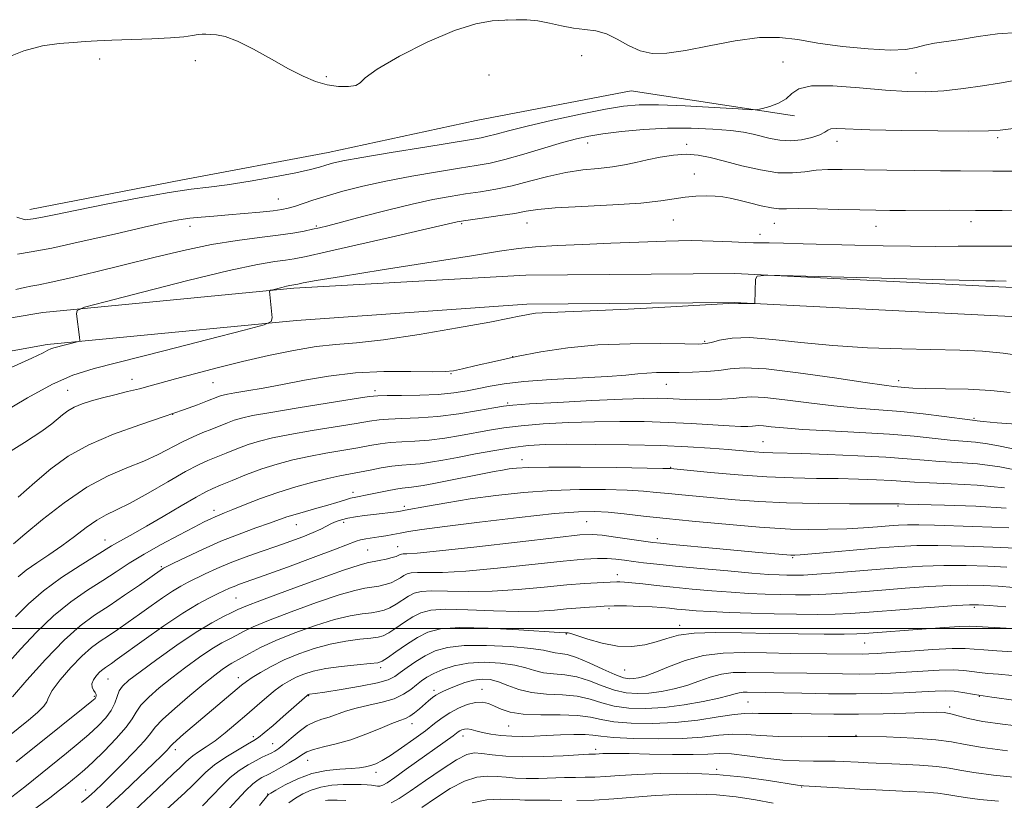
# Model space of a CAD drawing. Extents: x 2102300 to 2105200, y 289800 to 292700.
# Drawn here: x 2104189 to 2104433, y 290957 to 291151 of the extents above; entities that cross this region are included whole.
import ezdxf

# ---------------------------------------------------------------- set-up
doc = ezdxf.new("R2010")
doc.units = 0
doc.header["$MEASUREMENT"] = 0
for name, color, linetype, lineweight in [('BREAKLINE DTM HARD', 7, 'Continuous', 0), ('CONTOUR INDEX', 41, 'Continuous', 13), ('CONTOUR INTERMEDIATE', 44, 'Continuous', 0), ('GRID LINE', 7, 'Continuous', 0), ('SPOT ELEVATION DTM', 2, 'Continuous', 13)]:
    doc.layers.add(name, color=color, linetype=linetype, lineweight=lineweight)

msp = doc.modelspace()

# ---------------------------------------------------------------- linework, layer by layer
at = {"layer": 'BREAKLINE DTM HARD'}
for points in [[(2104191.79, 291103.96, 1184.64), (2104229.64, 291111.31, 1184.64), (2104265.79, 291118.12, 1184.76), (2104302.52, 291126.05, 1185.37), (2104340.93, 291133.39, 1185.07), (2104381.4, 291127.18, 1183.68)], [(2104135.05, 291068.34, 1180.86), (2104195.03, 291078.42, 1178.34), (2104257.25, 291084.44, 1175.75), (2104314.83, 291087.65, 1174.52), (2104366.61, 291088.06, 1174.03), (2104430.42, 291084.85, 1173.66), (2104481.02, 291082.41, 1173.72), (2104533.26, 291074.76, 1174.27), (2104579.15, 291065.48, 1174.46), (2104619.94, 291061.45, 1173.91), (2104659.54, 291054.55, 1172), (2104702.59, 291047.61, 1170.77), (2104740.38, 291034.99, 1168.8), (2104787.83, 291013.61, 1164.92), (2104831.22, 290989.98, 1160.73), (2104869.97, 290964.11, 1156.61)], [(2104136.27, 291059.62, 1180.86), (2104196.08, 291070.48, 1178.34), (2104257.94, 291076.47, 1175.75), (2104315.06, 291080.45, 1174.52), (2104366.46, 291080.86, 1174.03), (2104430.07, 291077.66, 1173.66), (2104480.32, 291075.24, 1173.72), (2104532.02, 291067.66, 1174.27), (2104578.08, 291058.35, 1174.46), (2104618.97, 291054.31, 1173.91), (2104658.35, 291047.45, 1172), (2104700.87, 291040.6, 1170.77), (2104737.75, 291028.28, 1168.8), (2104784.62, 291007.16, 1164.92), (2104827.49, 290983.81, 1160.73), (2104865.49, 290958.44, 1156.61)]]:
    msp.add_polyline3d(points, dxfattribs=at)
at = {"layer": 'CONTOUR INDEX', "flags": 128}
for points, elevation in [([(2104188.325, 291084.085), (2104190.437, 291084.625), (2104192.077, 291084.949), (2104194.029, 291085.301), (2104197.119, 291085.928), (2104201.939, 291087.012), (2104208.157, 291088.482), (2104215.209, 291090.208), (2104222.574, 291092.044), (2104229.9, 291093.799), (2104236.877, 291095.271), (2104243.224, 291096.316), (2104248.78, 291097.037), (2104253.41, 291097.596), (2104257.037, 291098.123), (2104259.797, 291098.619), (2104261.882, 291099.052), (2104263.597, 291099.433), (2104265.704, 291099.949), (2104269.081, 291100.83), (2104274.27, 291102.208), (2104280.479, 291103.826), (2104286.586, 291105.328), (2104291.717, 291106.441), (2104296.004, 291107.226), (2104299.833, 291107.824), (2104303.548, 291108.375), (2104307.341, 291109.011), (2104311.367, 291109.857), (2104315.716, 291110.978), (2104320.233, 291112.171), (2104324.703, 291113.172), (2104328.931, 291113.795), (2104332.812, 291114.176), (2104336.261, 291114.53), (2104339.262, 291115.027), (2104342.049, 291115.646), (2104344.922, 291116.32), (2104348.091, 291116.967), (2104351.396, 291117.459), (2104354.589, 291117.654), (2104357.533, 291117.444), (2104360.546, 291116.856), (2104364.062, 291115.948), (2104368.339, 291114.827), (2104372.953, 291113.768), (2104377.304, 291113.095), (2104380.944, 291113.022), (2104384.018, 291113.334), (2104386.819, 291113.711), (2104389.696, 291113.898), (2104393.21, 291113.91), (2104404.307, 291113.721), (2104411.275, 291113.623), (2104417.649, 291113.553), (2104422.559, 291113.523), (2104430.636, 291113.493), (2104435.4, 291113.449)], 1180), ([(2104187.741, 291021.058), (2104190.543, 291023.436), (2104194.917, 291027.048), (2104200.311, 291031.222), (2104205.951, 291035.053), (2104211.19, 291037.865), (2104215.887, 291039.882), (2104220.032, 291041.553), (2104223.633, 291043.23), (2104229.643, 291046.37), (2104232.282, 291047.606), (2104234.72, 291048.628), (2104236.943, 291049.512), (2104240.782, 291051.05), (2104242.501, 291051.683), (2104244.31, 291052.232), (2104247.005, 291052.832), (2104251.531, 291053.647), (2104258.341, 291054.767), (2104272.26, 291056.972), (2104275.972, 291057.544), (2104278.116, 291057.775), (2104280.369, 291057.825), (2104283.982, 291057.839), (2104288.507, 291057.905), (2104293.069, 291058.094), (2104296.977, 291058.455), (2104300.265, 291058.954), (2104303.152, 291059.534), (2104305.954, 291060.143), (2104309.391, 291060.741), (2104314.282, 291061.291), (2104321.048, 291061.766), (2104335.077, 291062.556), (2104339.591, 291062.906), (2104342.535, 291063.203), (2104344.808, 291063.407), (2104347.168, 291063.498), (2104349.813, 291063.519), (2104352.799, 291063.531), (2104356.118, 291063.591), (2104359.509, 291063.744), (2104362.646, 291064.03), (2104365.465, 291064.43), (2104368.954, 291064.671), (2104374.363, 291064.422), (2104382.364, 291063.485), (2104391.307, 291062.198), (2104398.963, 291061.038), (2104403.679, 291060.364), (2104406.091, 291060.074), (2104408.743, 291059.819), (2104410.759, 291059.676), (2104414.022, 291059.559), (2104418.844, 291059.484), (2104424.522, 291059.366), (2104430.104, 291059.097), (2104434.863, 291058.608)], 1170), ([(2104186.317, 290973.141), (2104191.493, 290977.324), (2104193.733, 290979.219), (2104195.285, 290980.745), (2104195.985, 290981.845), (2104196.418, 290982.958), (2104197.351, 290984.65), (2104199.328, 290987.278), (2104201.982, 290990.359), (2104204.72, 290993.203), (2104207.09, 290995.299), (2104209.205, 290996.855), (2104211.322, 290998.258), (2104213.648, 290999.828), (2104216.204, 291001.605), (2104218.963, 291003.564), (2104221.863, 291005.643), (2104224.69, 291007.642), (2104227.194, 291009.331), (2104229.225, 291010.56), (2104231.033, 291011.511), (2104235.316, 291013.586), (2104238.147, 291014.896), (2104241.462, 291016.298), (2104245.216, 291017.72), (2104249.166, 291019.116), (2104253.016, 291020.449), (2104256.51, 291021.684), (2104259.535, 291022.809), (2104262.016, 291023.814), (2104263.921, 291024.692), (2104266.624, 291026.074), (2104267.795, 291026.589), (2104269.074, 291027.017), (2104270.626, 291027.39), (2104272.56, 291027.735), (2104274.757, 291028.054), (2104277.045, 291028.347), (2104282.693, 291029.009), (2104283.731, 291029.146), (2104284.897, 291029.347), (2104290.429, 291030.395), (2104295.215, 291031.247), (2104300.968, 291032.169), (2104307.378, 291033.046), (2104314.2, 291033.785), (2104321.205, 291034.297), (2104328.123, 291034.523), (2104334.512, 291034.515), (2104339.886, 291034.352), (2104343.951, 291034.106), (2104347.161, 291033.81), (2104350.162, 291033.492), (2104353.502, 291033.166), (2104366.734, 291031.959), (2104372.579, 291031.517), (2104379.472, 291031.182), (2104387.36, 291031.016), (2104395.099, 291030.976), (2104404.854, 291030.994), (2104406.416, 291030.985), (2104407.348, 291030.946), (2104408.786, 291030.903), (2104418.633, 291030.665), (2104426.403, 291030.378), (2104433.906, 291029.887)], 1160), ([(2104210.828, 290955.556), (2104214.943, 290959.349), (2104219.013, 290963.219), (2104222.384, 290966.477), (2104224.572, 290968.612), (2104225.774, 290969.808), (2104226.356, 290970.428), (2104226.691, 290970.826), (2104227.159, 290971.324), (2104228.148, 290972.238), (2104229.935, 290973.796), (2104244.308, 290986.004), (2104245.487, 290986.928), (2104246.899, 290987.886), (2104248.961, 290989.149), (2104251.661, 290990.649), (2104254.876, 290992.232), (2104258.481, 290993.753), (2104262.332, 290995.101), (2104266.279, 290996.175), (2104270.141, 290996.905), (2104273.609, 290997.36), (2104276.342, 290997.644), (2104278.149, 290997.877), (2104279.442, 290998.248), (2104280.783, 290998.965), (2104282.589, 291000.15), (2104284.697, 291001.575), (2104286.798, 291002.927), (2104288.768, 291003.946), (2104291.216, 291004.576), (2104294.933, 291004.817), (2104300.39, 291004.707), (2104306.773, 291004.445), (2104312.947, 291004.27), (2104318.002, 291004.356), (2104321.919, 291004.616), (2104324.906, 291004.899), (2104327.177, 291005.086), (2104330.599, 291005.309), (2104332.271, 291005.444), (2104334.231, 291005.575), (2104336.703, 291005.649), (2104339.787, 291005.627), (2104343.098, 291005.528), (2104346.126, 291005.385), (2104348.507, 291005.224), (2104350.442, 291005.05), (2104352.278, 291004.864), (2104354.357, 291004.665), (2104357.011, 291004.455), (2104360.572, 291004.237), (2104365.234, 291004.016), (2104370.658, 291003.813), (2104376.368, 291003.652), (2104381.929, 291003.555), (2104387.053, 291003.532), (2104391.491, 291003.59), (2104395.193, 291003.738), (2104398.896, 291003.99), (2104409.651, 291004.836), (2104416.145, 291005.329), (2104421.527, 291005.722), (2104424.806, 291005.923), (2104427.009, 291005.929), (2104429.666, 291005.762), (2104433.853, 291005.446)], 1150), ([(2104248.753, 290956.144), (2104250.808, 290958.669), (2104250.991, 290958.834), (2104251.529, 290959.17), (2104252.823, 290959.924), (2104255.144, 290961.228), (2104258.249, 290962.755), (2104261.764, 290964.062), (2104265.333, 290964.822), (2104268.658, 290965.158), (2104271.455, 290965.306), (2104273.535, 290965.466), (2104275.074, 290965.699), (2104276.341, 290966.026), (2104277.605, 290966.499), (2104279.14, 290967.277), (2104281.218, 290968.548), (2104283.98, 290970.407), (2104287.045, 290972.574), (2104289.9, 290974.679), (2104292.177, 290976.433), (2104294.082, 290977.875), (2104295.965, 290979.124), (2104298.078, 290980.256), (2104300.28, 290981.163), (2104302.329, 290981.694), (2104304.056, 290981.744), (2104305.568, 290981.395), (2104307.044, 290980.775), (2104308.704, 290980.023), (2104310.925, 290979.309), (2104314.128, 290978.81), (2104318.501, 290978.635), (2104323.322, 290978.604), (2104327.636, 290978.47), (2104330.81, 290978.057), (2104333.484, 290977.477), (2104336.618, 290976.918), (2104340.929, 290976.547), (2104346.164, 290976.455), (2104351.829, 290976.713), (2104357.43, 290977.332), (2104362.476, 290978.092), (2104366.474, 290978.712), (2104369.127, 290978.988), (2104370.904, 290979.011), (2104372.468, 290978.948), (2104374.416, 290978.929), (2104377.081, 290978.939), (2104380.73, 290978.923), (2104385.519, 290978.85), (2104391.162, 290978.775), (2104397.26, 290978.773), (2104403.387, 290978.894), (2104408.995, 290979.077), (2104413.508, 290979.235), (2104416.55, 290979.289), (2104418.561, 290979.19), (2104420.181, 290978.896), (2104422.015, 290978.389), (2104424.516, 290977.73), (2104428.102, 290977.004), (2104432.968, 290976.287), (2104438.417, 290975.623)], 1140)]:
    msp.add_lwpolyline(points, dxfattribs=dict(at, elevation=elevation))
at = {"layer": 'CONTOUR INTERMEDIATE', "flags": 128}
for points, elevation in [([(2104185.341, 291141.313), (2104190.301, 291143.32), (2104194.952, 291144.544), (2104199.099, 291145.147), (2104202.626, 291145.425), (2104205.555, 291145.628), (2104208.471, 291145.809), (2104212.095, 291145.971), (2104222.065, 291146.299), (2104226.7, 291146.529), (2104230.001, 291146.829), (2104232.14, 291147.137), (2104233.52, 291147.366), (2104234.523, 291147.457), (2104235.437, 291147.446), (2104236.529, 291147.393), (2104238.056, 291147.292), (2104240.239, 291146.858), (2104243.29, 291145.74), (2104247.282, 291143.74), (2104251.721, 291141.263), (2104255.977, 291138.87), (2104259.573, 291137.014), (2104262.652, 291135.721), (2104265.511, 291134.907), (2104268.334, 291134.5), (2104270.846, 291134.459), (2104272.659, 291134.752), (2104273.678, 291135.402), (2104274.98, 291136.654), (2104277.938, 291138.809), (2104283.429, 291141.97), (2104290.348, 291145.45), (2104297.094, 291148.362), (2104302.414, 291150.047), (2104306.431, 291150.755), (2104309.616, 291150.961), (2104312.396, 291151.046), (2104315.029, 291151.004), (2104317.73, 291150.736), (2104320.649, 291150.194), (2104323.681, 291149.538), (2104326.656, 291148.983), (2104329.449, 291148.649), (2104332.116, 291148.281), (2104334.759, 291147.532), (2104337.461, 291146.194), (2104340.244, 291144.621), (2104343.108, 291143.31), (2104346.138, 291142.661), (2104349.728, 291142.704), (2104354.356, 291143.375), (2104360.258, 291144.539), (2104366.708, 291145.777), (2104372.743, 291146.597), (2104377.713, 291146.643), (2104382.235, 291146.093), (2104387.241, 291145.256), (2104393.317, 291144.42), (2104399.673, 291143.777), (2104405.173, 291143.497), (2104409.001, 291143.68), (2104411.609, 291144.165), (2104413.768, 291144.727), (2104416.151, 291145.195), (2104422.603, 291146.17), (2104426.944, 291146.859), (2104431.799, 291147.504), (2104436.82, 291147.844)], 1186), ([(2104188.593, 291102.034), (2104190.647, 291101.441), (2104192.592, 291101.609), (2104194.904, 291102.055), (2104198.273, 291102.761), (2104203.44, 291103.827), (2104210.748, 291105.277), (2104218.935, 291106.833), (2104226.341, 291108.143), (2104231.804, 291108.97), (2104236.155, 291109.521), (2104240.727, 291110.118), (2104246.431, 291110.995), (2104252.509, 291112.037), (2104257.785, 291113.042), (2104261.387, 291113.851), (2104263.653, 291114.48), (2104265.227, 291114.986), (2104266.822, 291115.448), (2104269.434, 291116.021), (2104274.13, 291116.877), (2104281.441, 291118.106), (2104289.752, 291119.461), (2104301.348, 291121.313), (2104303.753, 291121.732), (2104305.403, 291122.116), (2104307.441, 291122.684), (2104310.502, 291123.514), (2104315.092, 291124.652), (2104321.401, 291126.084), (2104328.348, 291127.574), (2104334.534, 291128.829), (2104339.048, 291129.617), (2104342.927, 291129.96), (2104347.693, 291129.943), (2104354.311, 291129.662), (2104361.498, 291129.263), (2104367.415, 291128.901), (2104370.753, 291128.711), (2104372.331, 291128.738), (2104373.503, 291129.006), (2104375.297, 291129.536), (2104377.449, 291130.335), (2104379.371, 291131.41), (2104380.76, 291132.701), (2104382.464, 291133.894), (2104385.617, 291134.612), (2104390.941, 291134.602), (2104397.514, 291134.121), (2104403.998, 291133.549), (2104409.388, 291133.208), (2104414.002, 291133.163), (2104418.486, 291133.421), (2104423.292, 291133.959), (2104428.072, 291134.645), (2104432.285, 291135.324), (2104435.512, 291135.865)], 1184), ([(2104188.771, 291092.89), (2104192.15, 291093.435), (2104197.219, 291094.404), (2104204.534, 291096.001), (2104212.77, 291097.886), (2104220.134, 291099.585), (2104225.296, 291100.733), (2104228.76, 291101.41), (2104231.493, 291101.809), (2104234.316, 291102.097), (2104237.465, 291102.352), (2104241.027, 291102.63), (2104244.983, 291102.967), (2104248.866, 291103.33), (2104252.102, 291103.666), (2104254.308, 291103.949), (2104255.875, 291104.26), (2104257.388, 291104.707), (2104261.941, 291106.249), (2104265.263, 291107.3), (2104269.396, 291108.489), (2104274.346, 291109.755), (2104280.097, 291111.032), (2104286.502, 291112.253), (2104292.869, 291113.341), (2104298.373, 291114.216), (2104302.493, 291114.859), (2104305.911, 291115.486), (2104309.612, 291116.374), (2104314.271, 291117.694), (2104323.884, 291120.567), (2104327.38, 291121.52), (2104330.415, 291122.173), (2104333.895, 291122.721), (2104338.497, 291123.305), (2104343.986, 291123.831), (2104349.9, 291124.151), (2104355.777, 291124.157), (2104361.163, 291123.916), (2104365.603, 291123.539), (2104368.808, 291123.114), (2104371.159, 291122.648), (2104375.386, 291121.571), (2104377.796, 291121.126), (2104380.416, 291120.973), (2104383.172, 291121.232), (2104385.74, 291121.788), (2104387.735, 291122.466), (2104388.92, 291123.109), (2104389.658, 291123.626), (2104390.462, 291123.944), (2104391.907, 291124.018), (2104400.072, 291123.743), (2104408.039, 291123.577), (2104416.992, 291123.461), (2104424.686, 291123.424), (2104429.509, 291123.488), (2104432.397, 291123.664), (2104438.361, 291124.36)], 1182), ([(2104186.259, 291064.321), (2104192.268, 291067.061), (2104195.113, 291068.445), (2104196.269, 291069.051), (2104197.007, 291069.379), (2104197.778, 291069.618), (2104203.896, 291071.194), (2104204.158, 291071.308), (2104204.186, 291071.441), (2104204.099, 291072.259), (2104203.35, 291078.061), (2104203.513, 291078.94), (2104205.366, 291079.728), (2104210.496, 291081.102), (2104219.743, 291083.489), (2104230.947, 291086.328), (2104241.201, 291088.81), (2104248.265, 291090.323), (2104252.571, 291091.058), (2104255.217, 291091.405), (2104257.348, 291091.732), (2104260.281, 291092.33), (2104265.382, 291093.469), (2104282.483, 291097.356), (2104290.263, 291099.137), (2104297.771, 291100.893), (2104298.324, 291101.006), (2104299.314, 291101.158), (2104304.563, 291101.88), (2104308.46, 291102.437), (2104312.069, 291103.009), (2104314.852, 291103.52), (2104317.757, 291103.966), (2104322.105, 291104.358), (2104328.711, 291104.718), (2104336.353, 291105.094), (2104343.302, 291105.539), (2104348.261, 291106.081), (2104354.316, 291107.059), (2104356.938, 291107.285), (2104359.486, 291107.33), (2104361.756, 291107.249), (2104363.646, 291107.077), (2104365.459, 291106.779), (2104367.595, 291106.296), (2104370.299, 291105.619), (2104373.182, 291104.91), (2104375.699, 291104.376), (2104377.555, 291104.162), (2104379.47, 291104.158), (2104382.415, 291104.192), (2104387.009, 291104.134), (2104392.45, 291104.005), (2104397.584, 291103.868), (2104401.603, 291103.776), (2104405.088, 291103.731), (2104408.969, 291103.723), (2104419.872, 291103.761), (2104426.329, 291103.755), (2104432.936, 291103.706), (2104445.095, 291103.567)], 1178), ([(2104184.198, 291053.155), (2104191.217, 291057.253), (2104197.378, 291060.648), (2104202.459, 291062.9), (2104207.765, 291064.551), (2104225.051, 291068.947), (2104235.948, 291071.749), (2104244.905, 291074.064), (2104249.872, 291075.395), (2104251.677, 291076.18), (2104251.865, 291077.092), (2104251.261, 291083.731), (2104251.279, 291083.829), (2104251.485, 291083.916), (2104252.055, 291084.069), (2104254.327, 291084.65), (2104255.467, 291084.926), (2104256.252, 291085.094), (2104256.73, 291085.175), (2104257.266, 291085.251), (2104257.626, 291085.325), (2104258.284, 291085.473), (2104259.616, 291085.755), (2104262.769, 291086.331), (2104269.086, 291087.384), (2104279.199, 291088.996), (2104301.31, 291092.486), (2104308.293, 291093.609), (2104312.963, 291094.288), (2104317.226, 291094.705), (2104322.587, 291095.019), (2104328.955, 291095.296), (2104335.839, 291095.575), (2104342.787, 291095.875), (2104349.511, 291096.126), (2104355.762, 291096.235), (2104361.291, 291096.145), (2104365.851, 291095.946), (2104369.191, 291095.764), (2104371.275, 291095.691), (2104375.114, 291095.678), (2104378.695, 291095.605), (2104383.608, 291095.474), (2104396.359, 291095.12), (2104403.398, 291094.954), (2104410.174, 291094.843), (2104416.295, 291094.812), (2104421.972, 291094.834), (2104427.565, 291094.873), (2104433.408, 291094.89), (2104439.713, 291094.842)], 1176), ([(2104183.805, 291042.002), (2104190.467, 291046.152), (2104194.799, 291048.991), (2104197.223, 291050.782), (2104199.907, 291053.054), (2104201.243, 291054.021), (2104202.822, 291054.91), (2104204.773, 291055.731), (2104207.113, 291056.507), (2104209.838, 291057.268), (2104212.892, 291058.032), (2104216.041, 291058.788), (2104218.999, 291059.516), (2104221.633, 291060.218), (2104227.917, 291061.968), (2104232.618, 291063.223), (2104238.285, 291064.68), (2104244.528, 291066.223), (2104250.96, 291067.723), (2104257.183, 291069.023), (2104262.802, 291069.958), (2104267.694, 291070.46), (2104272.841, 291070.863), (2104279.501, 291071.599), (2104288.365, 291072.949), (2104297.856, 291074.593), (2104305.829, 291076.059), (2104310.707, 291076.991), (2104313.183, 291077.49), (2104314.519, 291077.773), (2104315.775, 291078.014), (2104317.2, 291078.223), (2104318.843, 291078.368), (2104320.945, 291078.443), (2104324.517, 291078.544), (2104330.762, 291078.794), (2104340.213, 291079.266), (2104350.721, 291079.834), (2104366.513, 291080.731), (2104366.922, 291080.71), (2104367.555, 291080.688), (2104371.38, 291080.609), (2104371.589, 291080.63), (2104371.622, 291080.698), (2104371.761, 291086.697), (2104372.122, 291087.464), (2104374.542, 291087.684), (2104381.095, 291087.547), (2104418.724, 291086.54), (2104425.774, 291086.368), (2104428.868, 291086.309), (2104431.122, 291086.294), (2104433.917, 291086.187)], 1174), ([(2104188.926, 291032.652), (2104192.996, 291036.252), (2104197.011, 291039.64), (2104201.315, 291042.756), (2104206.405, 291045.621), (2104212.544, 291048.242), (2104219.067, 291050.584), (2104225.079, 291052.597), (2104229.861, 291054.246), (2104233.403, 291055.534), (2104235.871, 291056.473), (2104238.425, 291057.471), (2104239.081, 291057.713), (2104239.736, 291057.91), (2104240.788, 291058.138), (2104242.654, 291058.468), (2104245.644, 291058.962), (2104249.648, 291059.647), (2104254.45, 291060.541), (2104259.872, 291061.615), (2104265.891, 291062.666), (2104272.522, 291063.446), (2104279.609, 291063.783), (2104286.302, 291063.81), (2104291.578, 291063.735), (2104294.803, 291063.746), (2104296.879, 291063.951), (2104299.098, 291064.434), (2104302.489, 291065.247), (2104307.03, 291066.302), (2104312.44, 291067.477), (2104318.497, 291068.646), (2104325.21, 291069.662), (2104332.652, 291070.375), (2104340.676, 291070.686), (2104348.267, 291070.715), (2104354.194, 291070.632), (2104357.639, 291070.594), (2104359.429, 291070.692), (2104360.807, 291071.004), (2104362.842, 291071.538), (2104365.926, 291072.039), (2104370.276, 291072.182), (2104376.034, 291071.756), (2104383.016, 291070.985), (2104390.961, 291070.204), (2104399.53, 291069.677), (2104408.077, 291069.375), (2104422.427, 291069.049), (2104428.024, 291068.802), (2104433.187, 291068.336), (2104438.322, 291067.569)], 1172), ([(2104188.899, 291012.823), (2104190.925, 291014.517), (2104193.505, 291016.335), (2104196.52, 291018.342), (2104199.708, 291020.528), (2104202.833, 291022.844), (2104205.766, 291025.059), (2104208.403, 291026.898), (2104210.758, 291028.227), (2104213.311, 291029.458), (2104216.657, 291031.144), (2104221.135, 291033.632), (2104226.044, 291036.455), (2104230.423, 291038.945), (2104233.582, 291040.61), (2104235.897, 291041.677), (2104240.443, 291043.551), (2104243.139, 291044.629), (2104245.92, 291045.653), (2104248.729, 291046.53), (2104251.991, 291047.333), (2104256.255, 291048.177), (2104261.778, 291049.133), (2104272.68, 291050.915), (2104276.034, 291051.478), (2104278.385, 291051.815), (2104280.778, 291051.995), (2104284.046, 291052.097), (2104288.191, 291052.259), (2104293.002, 291052.632), (2104298.177, 291053.303), (2104303.046, 291054.102), (2104306.845, 291054.794), (2104309.238, 291055.214), (2104311.595, 291055.467), (2104315.709, 291055.725), (2104322.721, 291056.112), (2104331.137, 291056.549), (2104338.805, 291056.91), (2104344.095, 291057.097), (2104347.445, 291057.132), (2104349.815, 291057.07), (2104354.406, 291056.853), (2104357.116, 291056.788), (2104360.235, 291056.804), (2104363.422, 291056.908), (2104366.23, 291057.105), (2104368.441, 291057.361), (2104370.746, 291057.513), (2104374.06, 291057.363), (2104379.004, 291056.79), (2104385.009, 291055.987), (2104391.206, 291055.226), (2104396.932, 291054.703), (2104402.331, 291054.315), (2104407.75, 291053.882), (2104413.351, 291053.284), (2104418.546, 291052.632), (2104424.863, 291051.789), (2104426.243, 291051.616), (2104426.695, 291051.548), (2104428.167, 291051.391), (2104431.655, 291051.084), (2104437.668, 291050.611)], 1168), ([(2104188.264, 291002.914), (2104191.425, 291006.128), (2104195.186, 291009.401), (2104199.687, 291012.674), (2104204.27, 291015.663), (2104212.055, 291020.503), (2104213.356, 291021.272), (2104217.432, 291023.531), (2104220.706, 291025.393), (2104224.899, 291027.843), (2104229.297, 291030.434), (2104233.002, 291032.595), (2104235.414, 291033.933), (2104237.141, 291034.766), (2104239.087, 291035.591), (2104241.938, 291036.781), (2104245.496, 291038.208), (2104249.34, 291039.623), (2104253.148, 291040.827), (2104256.977, 291041.834), (2104260.979, 291042.707), (2104265.216, 291043.499), (2104273.1, 291044.857), (2104276.096, 291045.411), (2104278.654, 291045.855), (2104281.186, 291046.164), (2104284.032, 291046.34), (2104287.247, 291046.496), (2104290.814, 291046.776), (2104294.677, 291047.28), (2104298.612, 291047.937), (2104305.782, 291049.272), (2104309.35, 291049.84), (2104313.656, 291050.339), (2104319.108, 291050.769), (2104325.347, 291051.106), (2104331.825, 291051.324), (2104338.099, 291051.401), (2104344.148, 291051.341), (2104350.055, 291051.153), (2104355.81, 291050.861), (2104365.241, 291050.284), (2104368.109, 291050.159), (2104369.889, 291050.149), (2104370.978, 291050.211), (2104371.763, 291050.302), (2104372.581, 291050.356), (2104373.757, 291050.303), (2104375.645, 291050.095), (2104378.711, 291049.776), (2104383.449, 291049.415), (2104390.07, 291049.059), (2104397.648, 291048.684), (2104404.975, 291048.246), (2104411.089, 291047.727), (2104420.005, 291046.774), (2104426.334, 291046.253), (2104429.275, 291045.878), (2104432.443, 291045.264), (2104435.993, 291044.513)], 1166), ([(2104186.188, 290991.16), (2104189.491, 290994.879), (2104193.43, 290999.118), (2104197.691, 291003.22), (2104201.981, 291006.669), (2104206.097, 291009.509), (2104209.86, 291011.926), (2104213.198, 291014.103), (2104216.461, 291016.216), (2104220.109, 291018.438), (2104224.398, 291020.857), (2104228.782, 291023.218), (2104232.516, 291025.177), (2104235.053, 291026.487), (2104236.64, 291027.277), (2104237.728, 291027.768), (2104238.753, 291028.18), (2104240.105, 291028.703), (2104242.161, 291029.527), (2104245.187, 291030.769), (2104248.992, 291032.272), (2104253.274, 291033.811), (2104257.72, 291035.19), (2104261.982, 291036.343), (2104265.702, 291037.237), (2104268.653, 291037.865), (2104273.52, 291038.8), (2104276.159, 291039.344), (2104278.924, 291039.896), (2104281.594, 291040.334), (2104284.017, 291040.583), (2104286.302, 291040.733), (2104288.627, 291040.921), (2104291.178, 291041.258), (2104294.179, 291041.772), (2104297.863, 291042.471), (2104302.326, 291043.33), (2104307.106, 291044.212), (2104311.604, 291044.953), (2104315.494, 291045.425), (2104319.556, 291045.662), (2104324.844, 291045.737), (2104332.028, 291045.711), (2104340.242, 291045.595), (2104348.237, 291045.389), (2104355.005, 291045.099), (2104360.51, 291044.762), (2104364.953, 291044.422), (2104371.436, 291043.874), (2104373.836, 291043.703), (2104376.041, 291043.609), (2104383.24, 291043.421), (2104389.704, 291043.206), (2104397.156, 291042.905), (2104404.087, 291042.543), (2104409.387, 291042.15), (2104413.545, 291041.772), (2104417.449, 291041.455), (2104421.83, 291041.204), (2104426.798, 291040.84), (2104432.307, 291040.14), (2104438.191, 291038.981)], 1164), ([(2104187.459, 290983.07), (2104191.068, 290987.248), (2104195.652, 290992.358), (2104200.292, 290997.15), (2104204.296, 291000.692), (2104207.871, 291003.32), (2104211.447, 291005.691), (2104215.285, 291008.276), (2104218.957, 291010.809), (2104224.681, 291014.812), (2104224.948, 291014.965), (2104227.432, 291016.202), (2104230.525, 291017.723), (2104234.62, 291019.662), (2104239.189, 291021.674), (2104243.734, 291023.469), (2104247.871, 291024.969), (2104251.243, 291026.152), (2104255.56, 291027.706), (2104257.572, 291028.353), (2104260.133, 291029.081), (2104262.988, 291029.858), (2104265.71, 291030.618), (2104267.965, 291031.301), (2104269.787, 291031.877), (2104271.305, 291032.325), (2104272.666, 291032.645), (2104275.848, 291033.257), (2104280.429, 291034.221), (2104282.565, 291034.633), (2104284.169, 291034.864), (2104286.44, 291035.065), (2104287.627, 291035.225), (2104289.334, 291035.527), (2104291.984, 291036.036), (2104306.91, 291038.951), (2104308.985, 291039.337), (2104310.658, 291039.617), (2104312.46, 291039.843), (2104315.38, 291040.004), (2104320.517, 291040.072), (2104328.392, 291040.034), (2104337.205, 291039.931), (2104348.73, 291039.753), (2104350.342, 291039.718), (2104350.693, 291039.7), (2104360.594, 291038.742), (2104367.448, 291038.144), (2104374.6, 291037.644), (2104381.092, 291037.372), (2104386.904, 291037.264), (2104392.255, 291037.205), (2104397.279, 291037.1), (2104401.786, 291036.945), (2104405.502, 291036.756), (2104411.166, 291036.337), (2104414.893, 291036.137), (2104420.246, 291035.93), (2104426.717, 291035.577), (2104433.5, 291034.906)], 1162), ([(2104188.428, 290966.941), (2104193.307, 290970.881), (2104205.422, 290980.588), (2104207.204, 290982.036), (2104207.958, 290982.705), (2104208.177, 290983.015), (2104208.258, 290983.317), (2104208.227, 290983.696), (2104208.013, 290984.168), (2104207.604, 290984.75), (2104207.221, 290985.463), (2104207.142, 290986.328), (2104207.558, 290987.336), (2104208.308, 290988.363), (2104209.147, 290989.256), (2104209.883, 290989.907), (2104210.54, 290990.389), (2104212.011, 290991.379), (2104213.45, 290992.402), (2104220.142, 290997.237), (2104225.004, 291000.68), (2104229.708, 291003.851), (2104233.502, 291006.155), (2104236.375, 291007.683), (2104238.499, 291008.699), (2104241.288, 291010), (2104242.434, 291010.486), (2104243.82, 291011.009), (2104249.918, 291013.194), (2104255.66, 291015.276), (2104262.079, 291017.631), (2104267.559, 291019.681), (2104272.683, 291021.691), (2104273.823, 291022.053), (2104275.124, 291022.309), (2104278.335, 291022.776), (2104280.063, 291023.056), (2104281.835, 291023.375), (2104283.658, 291023.719), (2104285.73, 291024.099), (2104289.02, 291024.611), (2104294.685, 291025.375), (2104303.306, 291026.443), (2104313.146, 291027.589), (2104321.893, 291028.522), (2104327.854, 291029.012), (2104331.818, 291029.098), (2104335.198, 291028.881), (2104339.171, 291028.458), (2104343.979, 291027.903), (2104349.631, 291027.284), (2104356.003, 291026.662), (2104362.451, 291026.08), (2104372.729, 291025.175), (2104376.548, 291024.884), (2104380.418, 291024.701), (2104384.899, 291024.622), (2104389.718, 291024.645), (2104394.398, 291024.767), (2104398.536, 291024.978), (2104402.04, 291025.231), (2104404.891, 291025.472), (2104407.179, 291025.652), (2104409.425, 291025.749), (2104412.257, 291025.749), (2104416.121, 291025.647), (2104425.61, 291025.311), (2104430.328, 291025.165), (2104434.588, 291025.009)], 1158), ([(2104187.362, 290958.252), (2104190.515, 290960.76), (2104200.859, 290969.099), (2104203.811, 290971.511), (2104206.439, 290973.747), (2104208.728, 290975.854), (2104210.608, 290977.847), (2104211.992, 290979.734), (2104212.854, 290981.512), (2104213.415, 290983.132), (2104213.958, 290984.537), (2104214.793, 290985.757), (2104216.357, 290987.185), (2104219.117, 290989.3), (2104223.309, 290992.382), (2104228.253, 290995.9), (2104233.036, 290999.119), (2104236.916, 291001.468), (2104239.828, 291003.02), (2104241.876, 291004.012), (2104243.362, 291004.718), (2104245.386, 291005.575), (2104249.246, 291007.06), (2104255.679, 291009.443), (2104263.161, 291012.166), (2104269.607, 291014.465), (2104273.485, 291015.776), (2104275.468, 291016.338), (2104278.39, 291016.899), (2104280.152, 291017.266), (2104281.67, 291017.625), (2104282.641, 291017.918), (2104283.168, 291018.142), (2104283.456, 291018.309), (2104283.687, 291018.429), (2104283.975, 291018.503), (2104284.413, 291018.531), (2104285.309, 291018.549), (2104287.843, 291018.73), (2104293.407, 291019.286), (2104302.67, 291020.327), (2104322.607, 291022.644), (2104328.17, 291023.24), (2104331.213, 291023.383), (2104333.69, 291023.174), (2104337.068, 291022.724), (2104346.292, 291021.409), (2104348.211, 291021.188), (2104351.171, 291020.901), (2104361.977, 291019.888), (2104372.56, 291018.925), (2104380.526, 291018.239), (2104380.929, 291018.218), (2104381.468, 291018.223), (2104382.829, 291018.308), (2104385.76, 291018.545), (2104402.481, 291020.007), (2104407.272, 291020.389), (2104411.738, 291020.606), (2104416.968, 291020.638), (2104423.616, 291020.484), (2104430.582, 291020.228), (2104436.328, 291019.981)], 1156), ([(2104190.111, 290953.157), (2104196.716, 290958.05), (2104199.171, 290959.917), (2104201.006, 290961.359), (2104203.812, 290963.628), (2104205.364, 290964.968), (2104207.455, 290966.907), (2104210.248, 290969.639), (2104213.22, 290972.716), (2104215.679, 290975.529), (2104217.164, 290977.643), (2104218.146, 290979.316), (2104219.328, 290980.981), (2104221.264, 290982.98), (2104223.904, 290985.296), (2104227.047, 290987.823), (2104230.472, 290990.43), (2104233.873, 290992.891), (2104236.926, 290994.953), (2104239.392, 290996.445), (2104241.382, 290997.515), (2104243.095, 290998.39), (2104244.822, 290999.295), (2104247.211, 291000.443), (2104251.003, 291002.046), (2104256.577, 291004.192), (2104262.88, 291006.475), (2104268.498, 291008.368), (2104272.37, 291009.485), (2104274.848, 291010.012), (2104276.637, 291010.277), (2104278.31, 291010.558), (2104279.916, 291010.927), (2104281.374, 291011.405), (2104282.624, 291011.995), (2104283.678, 291012.62), (2104284.57, 291013.182), (2104285.381, 291013.601), (2104286.389, 291013.861), (2104287.919, 291013.96), (2104290.336, 291013.935), (2104294.153, 291013.968), (2104299.92, 291014.28), (2104307.804, 291015.004), (2104324.014, 291016.749), (2104329.253, 291017.237), (2104332.599, 291017.417), (2104334.954, 291017.381), (2104337.087, 291017.213), (2104339.229, 291016.962), (2104341.48, 291016.67), (2104344.014, 291016.363), (2104347.316, 291016.002), (2104351.947, 291015.534), (2104358.151, 291014.937), (2104364.898, 291014.311), (2104370.838, 291013.789), (2104374.965, 291013.469), (2104377.635, 291013.314), (2104379.549, 291013.251), (2104381.374, 291013.229), (2104383.665, 291013.285), (2104386.943, 291013.474), (2104391.535, 291013.83), (2104402.643, 291014.773), (2104408.008, 291015.199), (2104413.2, 291015.513), (2104418.488, 291015.666), (2104424.013, 291015.63), (2104429.391, 291015.462), (2104434.107, 291015.241)], 1154), ([(2104204.612, 290956.896), (2104205.966, 290957.955), (2104206.985, 290958.833), (2104208.12, 290959.885), (2104209.65, 290961.364), (2104211.815, 290963.502), (2104214.693, 290966.38), (2104217.732, 290969.491), (2104220.222, 290972.182), (2104221.727, 290974.029), (2104222.908, 290975.532), (2104224.699, 290977.426), (2104227.736, 290980.203), (2104231.451, 290983.407), (2104234.977, 290986.346), (2104237.634, 290988.478), (2104239.494, 290989.882), (2104240.817, 290990.786), (2104241.867, 290991.422), (2104244.315, 290992.768), (2104246.282, 290993.872), (2104249.037, 290995.311), (2104252.759, 290997.033), (2104257.476, 290998.941), (2104262.599, 291000.784), (2104267.388, 291002.271), (2104271.256, 291003.195), (2104274.229, 291003.686), (2104276.489, 291003.961), (2104278.229, 291004.217), (2104279.679, 291004.587), (2104281.079, 291005.185), (2104282.606, 291006.072), (2104285.684, 291008.055), (2104287.075, 291008.773), (2104288.802, 291009.219), (2104291.426, 291009.389), (2104295.363, 291009.321), (2104300.463, 291009.207), (2104306.434, 291009.275), (2104312.922, 291009.681), (2104319.325, 291010.276), (2104324.978, 291010.84), (2104329.358, 291011.201), (2104332.512, 291011.386), (2104337.331, 291011.596), (2104338.103, 291011.584), (2104339.285, 291011.514), (2104341.118, 291011.353), (2104343.785, 291011.079), (2104347.237, 291010.712), (2104351.369, 291010.283), (2104356.034, 291009.826), (2104360.927, 291009.386), (2104365.705, 291009.013), (2104370.099, 291008.742), (2104374.146, 291008.563), (2104377.958, 291008.451), (2104381.652, 291008.392), (2104385.359, 291008.408), (2104389.217, 291008.532), (2104393.364, 291008.784), (2104397.941, 291009.14), (2104403.09, 291009.566), (2104408.83, 291010.017), (2104414.673, 291010.421), (2104420.008, 291010.694), (2104424.409, 291010.776), (2104428.2, 291010.696), (2104431.887, 291010.501), (2104435.848, 291010.225)], 1152), ([(2104217.766, 290954.925), (2104221.933, 290958.842), (2104225.293, 290962.041), (2104227.526, 290964.14), (2104228.874, 290965.387), (2104229.721, 290966.191), (2104230.418, 290966.9), (2104231.187, 290967.634), (2104232.217, 290968.455), (2104233.658, 290969.43), (2104235.506, 290970.649), (2104237.718, 290972.208), (2104240.231, 290974.159), (2104242.912, 290976.377), (2104245.609, 290978.693), (2104248.184, 290980.945), (2104250.559, 290983), (2104252.667, 290984.732), (2104254.484, 290986.062), (2104256.147, 290987.082), (2104257.834, 290987.929), (2104259.736, 290988.712), (2104262.096, 290989.437), (2104265.17, 290990.078), (2104269.026, 290990.615), (2104272.989, 290991.035), (2104276.194, 290991.328), (2104278.069, 290991.536), (2104279.206, 290991.908), (2104280.488, 290992.745), (2104282.572, 290994.227), (2104285.206, 290996.053), (2104287.912, 290997.8), (2104290.462, 290999.118), (2104293.63, 290999.934), (2104298.44, 291000.246), (2104305.417, 291000.093), (2104313.083, 290999.683), (2104323.082, 290999.031), (2104324.513, 290998.956), (2104325.117, 290998.978), (2104325.286, 290998.959), (2104325.918, 290998.778), (2104330.208, 290997.36), (2104333.753, 290996.358), (2104337.535, 290995.662), (2104341.083, 290995.571), (2104344.292, 290995.99), (2104347.149, 290996.72), (2104349.756, 290997.57), (2104352.663, 290998.356), (2104356.536, 290998.9), (2104361.842, 290999.078), (2104368.264, 290999), (2104375.286, 290998.833), (2104382.357, 290998.712), (2104388.766, 290998.654), (2104393.766, 290998.648), (2104396.892, 290998.683), (2104398.817, 290998.76), (2104414.084, 290999.935), (2104418.633, 291000.27), (2104422.342, 291000.506), (2104424.712, 291000.579), (2104426.658, 291000.508), (2104429.45, 291000.333), (2104433.904, 291000.096)], 1148), ([(2104225.649, 290955.134), (2104230.327, 290959.387), (2104232.162, 290961.125), (2104233.775, 290962.772), (2104235.471, 290964.428), (2104237.608, 290966.188), (2104240.378, 290968.084), (2104243.313, 290969.889), (2104245.775, 290971.318), (2104247.35, 290972.216), (2104248.507, 290972.975), (2104249.935, 290974.117), (2104252.11, 290975.99), (2104254.653, 290978.229), (2104260.533, 290983.446), (2104260.699, 290983.574), (2104260.884, 290983.663), (2104261.005, 290983.698), (2104261.176, 290983.73), (2104262.569, 290983.927), (2104264.966, 290984.283), (2104269.029, 290984.911), (2104273.796, 290985.708), (2104277.987, 290986.533), (2104280.668, 290987.292), (2104282.29, 290988.093), (2104283.653, 290989.09), (2104285.396, 290990.382), (2104287.511, 290991.835), (2104289.83, 290993.256), (2104292.304, 290994.469), (2104295.36, 290995.363), (2104299.539, 290995.844), (2104305.081, 290995.861), (2104311, 290995.549), (2104316.006, 290995.086), (2104319.157, 290994.632), (2104320.907, 290994.252), (2104322.058, 290993.991), (2104323.319, 290993.839), (2104325.019, 290993.554), (2104327.391, 290992.837), (2104330.523, 290991.519), (2104333.905, 290989.948), (2104336.884, 290988.6), (2104338.977, 290987.838), (2104340.397, 290987.573), (2104341.532, 290987.602), (2104342.759, 290987.785), (2104344.408, 290988.235), (2104346.802, 290989.124), (2104350.159, 290990.522), (2104354.286, 290992.075), (2104358.889, 290993.326), (2104363.743, 290993.937), (2104368.901, 290994.059), (2104374.484, 290993.962), (2104380.471, 290993.868), (2104398.383, 290993.685), (2104399.875, 290993.715), (2104401.924, 290993.822), (2104405.228, 290994.052), (2104410.144, 290994.416), (2104415.686, 290994.8), (2104420.528, 290995.061), (2104423.744, 290995.091), (2104426.002, 290994.947), (2104428.368, 290994.724), (2104431.636, 290994.498), (2104435.498, 290994.267)], 1146), ([(2104234.603, 290956.059), (2104237.075, 290958.611), (2104239.307, 290960.961), (2104241.488, 290963.041), (2104243.744, 290964.796), (2104245.944, 290966.217), (2104247.889, 290967.31), (2104249.436, 290968.096), (2104251.647, 290969.128), (2104252.561, 290969.605), (2104253.57, 290970.27), (2104254.87, 290971.315), (2104256.584, 290972.83), (2104258.56, 290974.516), (2104260.575, 290975.976), (2104262.457, 290976.926), (2104264.247, 290977.53), (2104266.035, 290978.063), (2104270.09, 290979.518), (2104272.703, 290980.297), (2104275.839, 290981.011), (2104279.141, 290981.746), (2104282.143, 290982.625), (2104284.492, 290983.723), (2104286.274, 290984.927), (2104287.684, 290986.076), (2104288.93, 290987.057), (2104290.264, 290987.944), (2104291.949, 290988.858), (2104294.202, 290989.864), (2104297.059, 290990.801), (2104300.511, 290991.45), (2104304.463, 290991.648), (2104308.475, 290991.447), (2104312.027, 290990.952), (2104314.758, 290990.281), (2104316.973, 290989.597), (2104319.14, 290989.077), (2104321.632, 290988.814), (2104324.443, 290988.576), (2104327.473, 290988.048), (2104330.618, 290987.032), (2104333.765, 290985.791), (2104336.795, 290984.706), (2104339.64, 290984.077), (2104342.42, 290983.886), (2104345.303, 290984.037), (2104348.402, 290984.447), (2104351.603, 290985.086), (2104354.736, 290985.94), (2104357.677, 290986.957), (2104360.495, 290987.956), (2104363.305, 290988.715), (2104366.218, 290989.082), (2104369.313, 290989.156), (2104376.322, 290989.039), (2104384.483, 290988.93), (2104393.302, 290988.771), (2104397.534, 290988.747), (2104401.452, 290988.81), (2104405.229, 290988.957), (2104409.115, 290989.179), (2104413.239, 290989.452), (2104417.269, 290989.685), (2104420.752, 290989.774), (2104423.38, 290989.65), (2104425.421, 290989.392), (2104427.287, 290989.115), (2104429.368, 290988.899), (2104431.971, 290988.685), (2104435.382, 290988.378)], 1144), ([(2104240.376, 290954.45), (2104243.142, 290957.494), (2104245.367, 290959.894), (2104247.086, 290961.498), (2104248.386, 290962.466), (2104249.367, 290963.038), (2104251.029, 290963.879), (2104252.269, 290964.533), (2104254.054, 290965.523), (2104256.075, 290966.693), (2104257.898, 290967.815), (2104259.253, 290968.717), (2104260.501, 290969.433), (2104262.166, 290970.049), (2104264.64, 290970.663), (2104267.802, 290971.41), (2104271.399, 290972.435), (2104275.154, 290973.802), (2104278.685, 290975.261), (2104281.584, 290976.481), (2104283.577, 290977.238), (2104284.928, 290977.734), (2104286.034, 290978.279), (2104287.211, 290979.101), (2104288.442, 290980.116), (2104290.696, 290982.094), (2104291.649, 290982.885), (2104292.514, 290983.525), (2104293.35, 290984.03), (2104294.339, 290984.507), (2104295.691, 290985.086), (2104297.539, 290985.843), (2104299.7, 290986.627), (2104301.908, 290987.233), (2104303.97, 290987.488), (2104305.966, 290987.352), (2104308.047, 290986.817), (2104310.36, 290985.93), (2104313.04, 290984.943), (2104316.222, 290984.163), (2104319.945, 290983.789), (2104323.867, 290983.598), (2104327.554, 290983.259), (2104330.714, 290982.544), (2104333.625, 290981.634), (2104336.707, 290980.812), (2104340.303, 290980.316), (2104344.442, 290980.2), (2104349.074, 290980.473), (2104354.046, 290981.109), (2104358.798, 290981.938), (2104362.669, 290982.755), (2104365.195, 290983.393), (2104366.704, 290983.836), (2104367.722, 290984.105), (2104368.693, 290984.227), (2104369.724, 290984.252), (2104374.283, 290984.173), (2104383.231, 290983.967), (2104389.82, 290983.848), (2104396.685, 290983.81), (2104403.029, 290983.905), (2104408.535, 290984.091), (2104413.002, 290984.307), (2104416.334, 290984.488), (2104418.852, 290984.571), (2104420.975, 290984.488), (2104423.168, 290984.191), (2104426.063, 290983.69), (2104430.334, 290983.009), (2104436.388, 290982.178)], 1142), ([(2104256.016, 290956.827), (2104257.712, 290957.936), (2104259.534, 290959.003), (2104261.593, 290959.975), (2104263.981, 290960.721), (2104266.717, 290961.15), (2104269.52, 290961.329), (2104272.036, 290961.368), (2104273.993, 290961.354), (2104275.441, 290961.299), (2104276.516, 290961.196), (2104278.017, 290960.932), (2104278.626, 290960.929), (2104279.306, 290961.148), (2104280.394, 290961.791), (2104282.276, 290963.082), (2104285.158, 290965.124), (2104296.766, 290973.445), (2104298.008, 290974.379), (2104298.453, 290974.675), (2104298.955, 290974.931), (2104299.56, 290975.103), (2104300.298, 290975.124), (2104301.211, 290974.95), (2104302.414, 290974.631), (2104304.036, 290974.237), (2104306.153, 290973.841), (2104308.635, 290973.507), (2104311.295, 290973.3), (2104314.004, 290973.263), (2104316.845, 290973.354), (2104319.96, 290973.51), (2104323.381, 290973.67), (2104326.718, 290973.772), (2104329.476, 290973.759), (2104331.427, 290973.592), (2104333.409, 290973.323), (2104336.53, 290973.024), (2104341.517, 290972.772), (2104347.584, 290972.653), (2104353.568, 290972.756), (2104358.555, 290973.116), (2104362.635, 290973.547), (2104366.15, 290973.81), (2104369.472, 290973.741), (2104373.096, 290973.48), (2104377.544, 290973.244), (2104383.189, 290973.192), (2104389.792, 290973.243), (2104396.959, 290973.259), (2104404.246, 290973.129), (2104410.991, 290972.847), (2104416.48, 290972.437), (2104420.36, 290971.916), (2104423.726, 290971.288), (2104428.033, 290970.55), (2104434.217, 290969.726)], 1138), ([(2104281.428, 290956.803), (2104283.366, 290957.873), (2104286.127, 290959.716), (2104289.893, 290962.343), (2104294.013, 290965.178), (2104297.63, 290967.5), (2104300.146, 290968.768), (2104302.005, 290969.162), (2104303.91, 290969.039), (2104306.456, 290968.724), (2104309.815, 290968.4), (2104314.05, 290968.218), (2104319.057, 290968.279), (2104324.051, 290968.49), (2104330.454, 290968.836), (2104332.07, 290968.897), (2104333.904, 290969.012), (2104335.067, 290969.052), (2104337.065, 290969.06), (2104340.443, 290969.011), (2104345.446, 290968.896), (2104351.132, 290968.786), (2104356.262, 290968.77), (2104359.962, 290968.891), (2104362.829, 290969.002), (2104365.825, 290968.909), (2104369.667, 290968.489), (2104374.08, 290967.912), (2104378.545, 290967.417), (2104382.619, 290967.182), (2104386.166, 290967.139), (2104389.126, 290967.158), (2104391.491, 290967.133), (2104393.458, 290967.062), (2104397.226, 290966.867), (2104399.688, 290966.75), (2104407.575, 290966.404), (2104412.447, 290966.146), (2104416.726, 290965.817), (2104419.798, 290965.404), (2104422.462, 290964.907), (2104425.872, 290964.323), (2104430.81, 290963.672), (2104436.58, 290963.059)], 1136), ([(2104288.986, 290955.638), (2104292.421, 290957.97), (2104296.069, 290960.31), (2104299.566, 290962.157), (2104302.626, 290963.143), (2104305.285, 290963.438), (2104307.66, 290963.346), (2104309.89, 290963.137), (2104312.201, 290962.932), (2104314.842, 290962.819), (2104317.958, 290962.855), (2104324.409, 290963.084), (2104327.096, 290963.117), (2104329.505, 290963.123), (2104331.918, 290963.181), (2104334.634, 290963.348), (2104338.022, 290963.592), (2104342.469, 290963.86), (2104348.211, 290964.081), (2104354.88, 290964.125), (2104361.96, 290963.848), (2104368.899, 290963.176), (2104375.013, 290962.325), (2104382.201, 290961.165), (2104383.664, 290960.99), (2104385.081, 290960.902), (2104393.856, 290960.415), (2104397.611, 290960.22), (2104401.553, 290960.026), (2104409.859, 290959.648), (2104413.773, 290959.442), (2104416.972, 290959.196), (2104419.235, 290958.893), (2104421.198, 290958.526), (2104423.711, 290958.096), (2104427.403, 290957.618), (2104432.03, 290957.179)], 1134), ([(2104327.444, 290957.364), (2104331.767, 290957.464), (2104336.592, 290957.766), (2104341.723, 290958.183), (2104346.943, 290958.587), (2104352.077, 290958.862), (2104357.114, 290958.936), (2104362.085, 290958.745), (2104366.993, 290958.254), (2104371.72, 290957.541), (2104376.12, 290956.714)], 1132), ([(2104265.11, 290957.363), (2104265.673, 290957.441), (2104266.557, 290957.462), (2104268.004, 290957.435), (2104270.139, 290957.363)], 1136), ([(2104301.502, 290956.815), (2104305.105, 290957.518), (2104308.565, 290957.714), (2104311.411, 290957.654), (2104313.324, 290957.55), (2104314.587, 290957.463), (2104315.635, 290957.42), (2104316.859, 290957.431), (2104318.496, 290957.459), (2104320.739, 290957.456), (2104323.737, 290957.397)], 1132)]:
    msp.add_lwpolyline(points, dxfattribs=dict(at, elevation=elevation))
at = {"layer": 'GRID LINE', "flags": 128}
msp.add_lwpolyline([(2105000, 291000), (2102500, 291000)], dxfattribs=at)
at = {"layer": 'SPOT ELEVATION DTM'}
for p in [(2104310.16, 291151, 1186), (2104209.1, 291141.3, 1185.5), (2104328.65, 291142.11, 1185), (2104232.81, 291140.86, 1185.4), (2104378.6, 291140.51, 1184.8), (2104265.33, 291136.92, 1186.2), (2104305.66, 291137.33, 1185.2), (2104411.59, 291137.81, 1185), (2104431.78, 291121.81, 1181.7), (2104330.1, 291120.47, 1181.4), (2104354.66, 291120.15, 1180.4), (2104391.95, 291120.89, 1181.4), (2104356.55, 291112.8, 1178.8), (2104253.46, 291106.57, 1182.9), (2104231.48, 291099.81, 1181.4), (2104262.86, 291099.89, 1180.2), (2104298.89, 291100.45, 1177.8), (2104315.1, 291100.64, 1177.2), (2104351.39, 291101.35, 1177.1), (2104376.46, 291100.51, 1177.2), (2104401.62, 291099.76, 1177.2), (2104425.19, 291100.92, 1177.4), (2104372.85, 291097.83, 1176.6), (2104359.17, 291071.25, 1172.2), (2104311.56, 291067.48, 1172), (2104296.23, 291063.23, 1171.9), (2104217.09, 291061.84, 1174.7), (2104237.2, 291061.03, 1173.1), (2104349.67, 291060.62, 1169.2), (2104407.24, 291061.48, 1170.5), (2104201.21, 291059.09, 1174.9), (2104277.4, 291059, 1170.4), (2104310.25, 291055.96, 1168.2), (2104227.19, 291053.16, 1172), (2104425.94, 291052.19, 1168.2), (2104373.59, 291046.42, 1164.9), (2104313.82, 291041.9, 1162.6), (2104350.72, 291040.01, 1162.1), (2104271.97, 291033.83, 1162.5), (2104237.44, 291029.33, 1164.5), (2104284.69, 291030.38, 1160.4), (2104407.06, 291030.39, 1159.8), (2104269.65, 291026.4, 1159.6), (2104329.87, 291026.54, 1157), (2104257.88, 291025.81, 1161.2), (2104210.47, 291021.99, 1166.7), (2104347.43, 291022.31, 1156.4), (2104275.61, 291019.5, 1157), (2104283.01, 291020.36, 1156.8), (2104380.98, 291017.57, 1155.8), (2104224.43, 291015.36, 1162.2), (2104337.52, 291013.38, 1152.6), (2104242.92, 291007.58, 1157), (2104335.38, 291004.94, 1149.7), (2104426, 291005.3, 1149.7), (2104352.96, 291000.8, 1148.5), (2104324.83, 290998.66, 1147.9), (2104398.85, 290996.4, 1147.1), (2104278.76, 290990.29, 1147.6), (2104339.27, 290989.74, 1147.2), (2104211.14, 290987.48, 1157.1), (2104243.54, 290987.87, 1150.6), (2104303.92, 290984.95, 1140.7), (2104207.78, 290983.23, 1158.2), (2104260.94, 290983.41, 1145.9), (2104292.03, 290984.67, 1142.4), (2104427.26, 290983.24, 1142), (2104369.93, 290981.8, 1141), (2104419.88, 290980.58, 1140.4), (2104286.56, 290976.4, 1141.4), (2104310.57, 290975.89, 1139.1), (2104247.21, 290973.22, 1146.4), (2104299.2, 290973.34, 1137.4), (2104396.7, 290973.52, 1138), (2104252.03, 290971.47, 1144.9), (2104227.89, 290969.99, 1149.5), (2104332.1, 290970.04, 1136.4), (2104260.72, 290967.33, 1141.2), (2104277.65, 290964.36, 1139.5), (2104362.12, 290965.08, 1134.2), (2104383.16, 290960.69, 1133.9), (2104205.64, 290959.98, 1152.7), (2104250.77, 290958.98, 1140.1)]:
    msp.add_point(p, dxfattribs=at)

doc.saveas('drawing.dxf')
